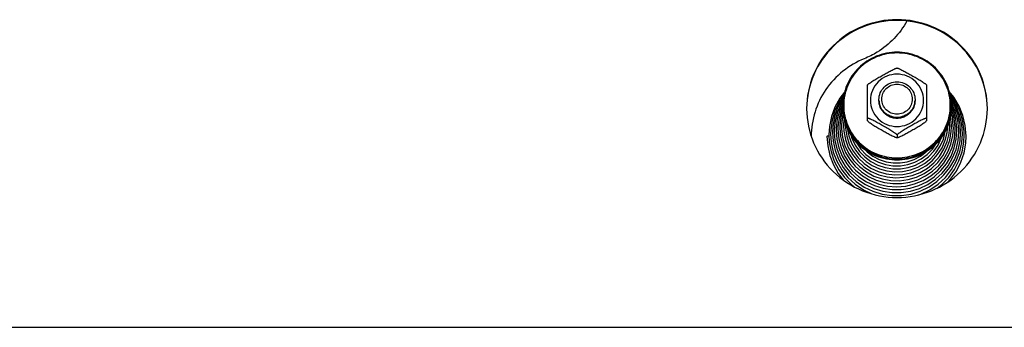
# Model space of a CAD drawing. Units: millimetres. Extents: x 0 to 7000, y 0 to 4950.
# Drawn here: x 4637 to 4855, y 3829 to 3897 of the extents above; entities that cross this region are included whole.
import ezdxf

# ---------------------------------------------------------------- set-up
doc = ezdxf.new("R2010")
doc.units = ezdxf.units.MM
doc.header["$LTSCALE"] = 385
for name, color, linetype in [('DIN9021-M8-STAAL-ELVZTEKEN', 7, 'CONTINUOUS'), ('DIN931-M8X55-STAALTEKEN', 7, 'CONTINUOUS'), ('DIN934-M8-STAAL-ELVZTEKEN', 7, 'CONTINUOUS'), ('KONISCHE-VEERTEKEN', 7, 'CONTINUOUS'), ('P201A00000000TEKEN', 7, 'CONTINUOUS'), ('P301A00013058TEKEN', 7, 'CONTINUOUS')]:
    doc.layers.add(name, color=color, linetype=linetype)

msp = doc.modelspace()

# ---------------------------------------------------------------- linework, layer by layer
at = {"layer": 'DIN9021-M8-STAAL-ELVZTEKEN', "color": 5, "linetype": 'Continuous'}
msp.add_line((4831.13, 3866.508), (4831.13, 3866.231), dxfattribs=at)
for centre, start, end in [((4830.777, 3878.326), 179.99999, 181.366), ((4831.483, 3878.326), 358.634, 0)]:
    msp.add_arc(centre, 11.647, start, end, dxfattribs=at)
for points, knots in [([(4831.13, 3890.144), (4829.57, 3890.144), (4826.424, 3889.532), (4822.436, 3886.909), (4819.758, 3882.981), (4819.13, 3879.864), (4819.13, 3878.326)], [0, 0, 0, 0, 0.2517616, 0.5024978, 0.7517693, 1, 1, 1, 1]), ([(4831.13, 3889.981), (4829.596, 3889.981), (4826.502, 3889.38), (4822.581, 3886.802), (4819.948, 3882.933), (4819.022, 3878.361), (4819.948, 3873.788), (4822.581, 3869.92), (4826.502, 3867.342), (4829.596, 3866.74), (4831.13, 3866.74)], [0, 0, 0, 0, 0.1258808, 0.2512489, 0.3758847, 0.5, 0.6241153, 0.7487511, 0.8741192, 1, 1, 1, 1]), ([(4843.13, 3878.326), (4843.13, 3879.864), (4842.502, 3882.981), (4839.825, 3886.909), (4835.837, 3889.532), (4832.69, 3890.144), (4831.13, 3890.144)], [0, 0, 0, 0, 0.2482307, 0.4975022, 0.7482384, 1, 1, 1, 1]), ([(4831.13, 3866.74), (4832.664, 3866.74), (4835.758, 3867.342), (4839.68, 3869.92), (4842.313, 3873.788), (4843.238, 3878.361), (4842.313, 3882.933), (4839.68, 3886.802), (4835.758, 3889.38), (4832.664, 3889.981), (4831.13, 3889.981)], [0, 0, 0, 0, 0.1258808, 0.2512489, 0.3758847, 0.5, 0.6241153, 0.7487511, 0.8741192, 1, 1, 1, 1]), ([(4831.13, 3866.231), (4829.57, 3866.231), (4826.424, 3866.842), (4822.436, 3869.465), (4819.758, 3873.394), (4819.13, 3876.51), (4819.13, 3878.048)], [0, 0, 0, 0, 0.2517616, 0.5024978, 0.7517693, 1, 1, 1, 1]), ([(4819.133, 3878.048), (4819.17, 3876.533), (4819.852, 3873.479), (4822.545, 3869.65), (4826.494, 3867.102), (4829.593, 3866.508), (4831.13, 3866.508)], [0, 0, 0, 0, 0.2482329, 0.497527, 0.7482643, 1, 1, 1, 1]), ([(4843.13, 3878.048), (4843.13, 3876.51), (4842.502, 3873.394), (4839.825, 3869.465), (4835.837, 3866.842), (4832.69, 3866.231), (4831.13, 3866.231)], [0, 0, 0, 0, 0.2482307, 0.4975022, 0.7482384, 1, 1, 1, 1]), ([(4831.13, 3866.508), (4832.667, 3866.508), (4835.766, 3867.102), (4839.716, 3869.65), (4842.409, 3873.479), (4843.091, 3876.533), (4843.127, 3878.048)], [0, 0, 0, 0, 0.2517357, 0.5024729, 0.7517671, 1, 1, 1, 1])]:
    msp.add_open_spline(points, degree=3, knots=knots, dxfattribs=at)
at = {"layer": 'DIN931-M8X55-STAALTEKEN', "color": 5, "linetype": 'Continuous'}
for points, knots in [([(4827.13, 3879.641), (4827.13, 3880.154), (4827.339, 3881.193), (4828.232, 3882.502), (4829.561, 3883.377), (4830.61, 3883.581), (4831.13, 3883.581)], [0, 0, 0, 0, 0.2482299, 0.4974988, 0.7482276, 1, 1, 1, 1]), ([(4831.13, 3876.426), (4830.691, 3876.426), (4829.806, 3876.598), (4828.685, 3877.336), (4827.932, 3878.442), (4827.667, 3879.75), (4827.932, 3881.058), (4828.685, 3882.164), (4829.806, 3882.902), (4830.691, 3883.074), (4831.13, 3883.074)], [0, 0, 0, 0, 0.1258889, 0.2512506, 0.3758857, 0.5, 0.6241143, 0.7487494, 0.8741111, 1, 1, 1, 1]), ([(4831.13, 3883.581), (4831.65, 3883.581), (4832.699, 3883.377), (4834.028, 3882.502), (4834.921, 3881.193), (4835.13, 3880.154), (4835.13, 3879.641)], [0, 0, 0, 0, 0.2517724, 0.5025012, 0.7517701, 1, 1, 1, 1]), ([(4831.13, 3883.074), (4831.569, 3883.074), (4832.454, 3882.902), (4833.576, 3882.164), (4834.329, 3881.058), (4834.593, 3879.75), (4834.329, 3878.442), (4833.576, 3877.336), (4832.454, 3876.598), (4831.569, 3876.426), (4831.13, 3876.426)], [0, 0, 0, 0, 0.1258889, 0.2512506, 0.3758857, 0.5, 0.6241143, 0.7487494, 0.8741111, 1, 1, 1, 1]), ([(4831.13, 3875.702), (4830.61, 3875.702), (4829.561, 3875.906), (4828.232, 3876.78), (4827.339, 3878.09), (4827.13, 3879.129), (4827.13, 3879.641)], [0, 0, 0, 0, 0.2517724, 0.5025012, 0.7517701, 1, 1, 1, 1]), ([(4835.13, 3879.641), (4835.13, 3879.129), (4834.921, 3878.09), (4834.028, 3876.78), (4832.699, 3875.906), (4831.65, 3875.702), (4831.13, 3875.702)], [0, 0, 0, 0, 0.2482299, 0.4974988, 0.7482276, 1, 1, 1, 1])]:
    msp.add_open_spline(points, degree=3, knots=knots, dxfattribs=at)
at = {"layer": 'DIN934-M8-STAAL-ELVZTEKEN', "color": 5, "linetype": 'Continuous'}
for p, q in [((4831.13, 3886.624), (4831.087, 3886.623)), ((4831.173, 3886.623), (4831.13, 3886.624)), ((4824.641, 3882.934), (4824.63, 3882.915)), ((4824.63, 3874.934), (4824.63, 3882.916)), ((4837.63, 3882.915), (4837.619, 3882.934)), ((4837.63, 3882.916), (4837.63, 3874.935)), ((4824.63, 3874.947), (4824.641, 3874.916)), ((4837.619, 3874.916), (4837.63, 3874.947)), ((4831.087, 3871.227), (4831.13, 3871.227)), ((4831.13, 3871.816), (4831.13, 3871.251)), ((4831.13, 3871.227), (4831.173, 3871.227))]:
    msp.add_line(p, q, dxfattribs=at)
for points, knots in [([(4824.641, 3882.934), (4824.66, 3882.966), (4824.726, 3883.032), (4824.847, 3883.136), (4825.005, 3883.255), (4825.255, 3883.432), (4825.596, 3883.657), (4826.025, 3883.925), (4826.468, 3884.192), (4827.065, 3884.545), (4827.815, 3884.977), (4828.567, 3885.4), (4829.166, 3885.73), (4829.61, 3885.968), (4830.042, 3886.192), (4830.391, 3886.364), (4830.654, 3886.482), (4830.825, 3886.553), (4830.967, 3886.601), (4831.052, 3886.623), (4831.087, 3886.623)], [0, 0, 0, 0, 0.0148113, 0.0370717, 0.064301, 0.0946156, 0.1601679, 0.2287013, 0.2982864, 0.3681603, 0.5077702, 0.646582, 0.7153394, 0.7831581, 0.8491245, 0.9112605, 0.9396601, 0.9650461, 0.985865, 1, 1, 1, 1]), ([(4831.173, 3886.623), (4831.208, 3886.623), (4831.294, 3886.601), (4831.435, 3886.553), (4831.607, 3886.482), (4831.869, 3886.364), (4832.218, 3886.193), (4832.651, 3885.968), (4833.094, 3885.73), (4833.694, 3885.4), (4834.445, 3884.977), (4835.195, 3884.545), (4835.793, 3884.192), (4836.235, 3883.925), (4836.664, 3883.657), (4837.006, 3883.432), (4837.255, 3883.255), (4837.414, 3883.136), (4837.535, 3883.032), (4837.601, 3882.966), (4837.619, 3882.934)], [0, 0, 0, 0, 0.0141325, 0.0349473, 0.0603302, 0.0887271, 0.1508656, 0.2168327, 0.2846541, 0.3534153, 0.4922343, 0.6318514, 0.7017289, 0.7713169, 0.8398517, 0.9054014, 0.9357135, 0.9629389, 0.9851938, 1, 1, 1, 1]), ([(4831.13, 3885.281), (4830.366, 3885.281), (4828.824, 3884.981), (4826.869, 3883.696), (4825.557, 3881.768), (4825.096, 3879.489), (4825.557, 3877.211), (4826.869, 3875.283), (4828.824, 3873.998), (4830.366, 3873.698), (4831.13, 3873.698)], [0, 0, 0, 0, 0.1258825, 0.2512501, 0.3758852, 0.5, 0.6241148, 0.7487499, 0.8741175, 1, 1, 1, 1]), ([(4831.13, 3873.698), (4831.895, 3873.698), (4833.437, 3873.998), (4835.391, 3875.283), (4836.703, 3877.211), (4837.164, 3879.489), (4836.703, 3881.768), (4835.391, 3883.696), (4833.437, 3884.981), (4831.895, 3885.281), (4831.13, 3885.281)], [0, 0, 0, 0, 0.1258825, 0.2512501, 0.3758852, 0.5, 0.6241148, 0.7487499, 0.8741175, 1, 1, 1, 1]), ([(4831.13, 3875.55), (4830.61, 3875.55), (4829.561, 3875.754), (4828.232, 3876.629), (4827.339, 3877.938), (4827.13, 3878.977), (4827.13, 3879.489)], [0, 0, 0, 0, 0.2517654, 0.5025003, 0.7517718, 1, 1, 1, 1]), ([(4835.13, 3879.489), (4835.13, 3878.977), (4834.921, 3877.938), (4834.028, 3876.629), (4832.699, 3875.754), (4831.65, 3875.55), (4831.13, 3875.55)], [0, 0, 0, 0, 0.2482282, 0.4974997, 0.7482346, 1, 1, 1, 1]), ([(4831.13, 3871.816), (4831.13, 3871.826), (4831.118, 3871.852), (4831.071, 3871.911), (4830.972, 3872.001), (4830.821, 3872.12), (4830.637, 3872.253), (4830.434, 3872.391), (4830.143, 3872.582), (4829.764, 3872.82), (4829.3, 3873.101), (4828.671, 3873.472), (4827.883, 3873.925), (4827.093, 3874.369), (4826.463, 3874.714), (4826, 3874.96), (4825.621, 3875.154), (4825.328, 3875.295), (4825.126, 3875.386), (4824.944, 3875.462), (4824.81, 3875.509), (4824.721, 3875.532), (4824.676, 3875.537), (4824.641, 3875.535), (4824.63, 3875.518), (4824.63, 3875.512)], [0, 0, 0, 0, 0.0041187, 0.0106538, 0.0304442, 0.0568583, 0.0873718, 0.1203324, 0.15475, 0.2258202, 0.2981324, 0.3707671, 0.5158666, 0.6600301, 0.7312968, 0.8013043, 0.8686988, 0.9005723, 0.9303867, 0.9570389, 0.9788013, 0.987116, 0.9933004, 0.9972657, 1, 1, 1, 1]), ([(4837.63, 3875.512), (4837.63, 3875.518), (4837.619, 3875.535), (4837.585, 3875.537), (4837.539, 3875.532), (4837.45, 3875.509), (4837.316, 3875.462), (4837.134, 3875.386), (4836.932, 3875.294), (4836.639, 3875.154), (4836.26, 3874.96), (4835.797, 3874.714), (4835.168, 3874.369), (4834.378, 3873.925), (4833.589, 3873.472), (4832.961, 3873.101), (4832.496, 3872.82), (4832.117, 3872.582), (4831.826, 3872.391), (4831.623, 3872.253), (4831.44, 3872.12), (4831.289, 3872.001), (4831.189, 3871.911), (4831.142, 3871.852), (4831.13, 3871.826), (4831.13, 3871.816)], [0, 0, 0, 0, 0.0027345, 0.0067009, 0.0128884, 0.0212049, 0.0429733, 0.0696297, 0.0994459, 0.1313204, 0.1987144, 0.2687194, 0.3399824, 0.4841384, 0.6292301, 0.7018616, 0.7741705, 0.845237, 0.8796552, 0.9126181, 0.943134, 0.9695523, 0.9893461, 0.9958819, 1, 1, 1, 1]), ([(4824.641, 3874.916), (4824.66, 3874.884), (4824.726, 3874.818), (4824.847, 3874.715), (4825.005, 3874.595), (4825.255, 3874.418), (4825.596, 3874.194), (4826.025, 3873.925), (4826.467, 3873.658), (4827.065, 3873.306), (4827.815, 3872.874), (4828.567, 3872.45), (4829.166, 3872.12), (4829.609, 3871.882), (4830.042, 3871.658), (4830.391, 3871.486), (4830.654, 3871.368), (4830.825, 3871.297), (4830.967, 3871.249), (4831.052, 3871.227), (4831.087, 3871.227)], [0, 0, 0, 0, 0.0148028, 0.0370528, 0.0642748, 0.0945835, 0.1601303, 0.2286635, 0.2982502, 0.3681272, 0.5077433, 0.6465612, 0.7153217, 0.7831433, 0.8491125, 0.9112516, 0.9396538, 0.9650424, 0.9858634, 1, 1, 1, 1]), ([(4831.173, 3871.227), (4831.208, 3871.227), (4831.294, 3871.249), (4831.435, 3871.297), (4831.606, 3871.368), (4831.869, 3871.486), (4832.218, 3871.658), (4832.65, 3871.882), (4833.094, 3872.12), (4833.693, 3872.45), (4834.445, 3872.873), (4835.195, 3873.305), (4835.792, 3873.658), (4836.235, 3873.925), (4836.664, 3874.193), (4837.005, 3874.418), (4837.255, 3874.595), (4837.414, 3874.714), (4837.535, 3874.818), (4837.601, 3874.884), (4837.619, 3874.916)], [0, 0, 0, 0, 0.0141321, 0.0349421, 0.0603168, 0.0887047, 0.1508269, 0.216786, 0.2846049, 0.3533667, 0.4921873, 0.6318064, 0.7016857, 0.7712765, 0.8398154, 0.9053725, 0.9356892, 0.962921, 0.9851851, 1, 1, 1, 1]), ([(4831.087, 3871.227), (4831.091, 3871.227), (4831.103, 3871.227), (4831.117, 3871.23), (4831.123, 3871.235)], [0, 0, 0, 0, 0.3140125, 1, 1, 1, 1]), ([(4831.13, 3871.251), (4831.13, 3871.244), (4831.138, 3871.232), (4831.149, 3871.229), (4831.152, 3871.229)], [0, 0, 0, 0, 0.6953657, 1, 1, 1, 1])]:
    msp.add_open_spline(points, degree=3, knots=knots, dxfattribs=at)
at = {"layer": 'DIN934-M8-STAAL-ELVZTEKEN', "color": 1, "linetype": 'Continuous'}
for points in [[(4827.13, 3879.489), (4827.137, 3879.426), (4827.146, 3879.33), (4827.159, 3879.203), (4827.168, 3879.107), (4827.178, 3879.011), (4827.186, 3878.932), (4827.192, 3878.868), (4827.197, 3878.82), (4827.201, 3878.78), (4827.203, 3878.752), (4827.205, 3878.736), (4827.206, 3878.724), (4827.21, 3878.713), (4827.214, 3878.697), (4827.223, 3878.671), (4827.235, 3878.632), (4827.249, 3878.586), (4827.267, 3878.525), (4827.291, 3878.448), (4827.319, 3878.356), (4827.347, 3878.264), (4827.371, 3878.188), (4827.39, 3878.126), (4827.404, 3878.08), (4827.416, 3878.042), (4827.424, 3878.015), (4827.429, 3878), (4827.431, 3877.988), (4827.438, 3877.978), (4827.445, 3877.964), (4827.459, 3877.939), (4827.478, 3877.903), (4827.501, 3877.861), (4827.531, 3877.805), (4827.569, 3877.734), (4827.615, 3877.649), (4827.661, 3877.564), (4827.699, 3877.493), (4827.73, 3877.437), (4827.753, 3877.394), (4827.772, 3877.359), (4827.785, 3877.334), (4827.793, 3877.32), (4827.798, 3877.309), (4827.806, 3877.3), (4827.817, 3877.287), (4827.835, 3877.265), (4827.861, 3877.234), (4827.893, 3877.196), (4827.935, 3877.146), (4827.987, 3877.082), (4828.05, 3877.007), (4828.113, 3876.931), (4828.165, 3876.868), (4828.207, 3876.818), (4828.239, 3876.78), (4828.265, 3876.748), (4828.283, 3876.726), (4828.294, 3876.714), (4828.301, 3876.703), (4828.311, 3876.697), (4828.324, 3876.686), (4828.346, 3876.668), (4828.377, 3876.643), (4828.415, 3876.613), (4828.465, 3876.572), (4828.528, 3876.521), (4828.603, 3876.46), (4828.679, 3876.399), (4828.742, 3876.348), (4828.792, 3876.308), (4828.83, 3876.277), (4828.861, 3876.252), (4828.883, 3876.234), (4828.896, 3876.224), (4828.905, 3876.215), (4828.916, 3876.211), (4828.93, 3876.203), (4828.955, 3876.19), (4828.991, 3876.171), (4829.034, 3876.148), (4829.091, 3876.118), (4829.163, 3876.08), (4829.249, 3876.034), (4829.335, 3875.989), (4829.407, 3875.951), (4829.464, 3875.921), (4829.507, 3875.898), (4829.543, 3875.879), (4829.568, 3875.866), (4829.582, 3875.859), (4829.593, 3875.852), (4829.605, 3875.849), (4829.62, 3875.844), (4829.647, 3875.836), (4829.686, 3875.825), (4829.733, 3875.811), (4829.795, 3875.792), (4829.873, 3875.768), (4829.966, 3875.74), (4830.06, 3875.712), (4830.137, 3875.689), (4830.2, 3875.67), (4830.246, 3875.656), (4830.285, 3875.644), (4830.312, 3875.636), (4830.328, 3875.632), (4830.339, 3875.627), (4830.352, 3875.627), (4830.368, 3875.625), (4830.397, 3875.622), (4830.438, 3875.618), (4830.488, 3875.613), (4830.554, 3875.607), (4830.636, 3875.599), (4830.735, 3875.589), (4830.834, 3875.579), (4830.965, 3875.566), (4831.064, 3875.557), (4831.13, 3875.55)], [(4831.13, 3875.55), (4831.195, 3875.557), (4831.292, 3875.566), (4831.422, 3875.578), (4831.519, 3875.588), (4831.616, 3875.597), (4831.697, 3875.605), (4831.761, 3875.611), (4831.81, 3875.616), (4831.85, 3875.62), (4831.879, 3875.622), (4831.895, 3875.624), (4831.907, 3875.625), (4831.919, 3875.629), (4831.934, 3875.633), (4831.962, 3875.642), (4832.001, 3875.653), (4832.047, 3875.667), (4832.11, 3875.685), (4832.187, 3875.709), (4832.281, 3875.736), (4832.374, 3875.764), (4832.452, 3875.787), (4832.514, 3875.806), (4832.561, 3875.82), (4832.6, 3875.831), (4832.627, 3875.839), (4832.643, 3875.844), (4832.655, 3875.847), (4832.665, 3875.853), (4832.68, 3875.861), (4832.705, 3875.874), (4832.741, 3875.893), (4832.784, 3875.915), (4832.841, 3875.945), (4832.913, 3875.983), (4832.999, 3876.028), (4833.085, 3876.073), (4833.157, 3876.111), (4833.214, 3876.141), (4833.258, 3876.163), (4833.293, 3876.182), (4833.319, 3876.195), (4833.333, 3876.203), (4833.344, 3876.208), (4833.353, 3876.216), (4833.366, 3876.226), (4833.389, 3876.245), (4833.421, 3876.27), (4833.459, 3876.301), (4833.51, 3876.343), (4833.574, 3876.394), (4833.651, 3876.456), (4833.728, 3876.518), (4833.792, 3876.57), (4833.843, 3876.611), (4833.882, 3876.642), (4833.914, 3876.668), (4833.936, 3876.686), (4833.949, 3876.696), (4833.959, 3876.704), (4833.966, 3876.713), (4833.977, 3876.726), (4833.995, 3876.747), (4834.021, 3876.778), (4834.051, 3876.815), (4834.093, 3876.865), (4834.144, 3876.927), (4834.206, 3877.001), (4834.268, 3877.075), (4834.32, 3877.137), (4834.361, 3877.187), (4834.392, 3877.224), (4834.418, 3877.255), (4834.436, 3877.276), (4834.446, 3877.289), (4834.455, 3877.298), (4834.46, 3877.309), (4834.468, 3877.323), (4834.481, 3877.348), (4834.5, 3877.383), (4834.523, 3877.425), (4834.554, 3877.482), (4834.592, 3877.552), (4834.639, 3877.637), (4834.685, 3877.722), (4834.723, 3877.792), (4834.754, 3877.849), (4834.777, 3877.891), (4834.796, 3877.926), (4834.81, 3877.951), (4834.817, 3877.965), (4834.824, 3877.975), (4834.826, 3877.987), (4834.831, 3878.002), (4834.84, 3878.029), (4834.852, 3878.068), (4834.866, 3878.114), (4834.885, 3878.175), (4834.909, 3878.251), (4834.937, 3878.343), (4834.966, 3878.435), (4834.989, 3878.512), (4835.008, 3878.573), (4835.023, 3878.619), (4835.035, 3878.657), (4835.043, 3878.684), (4835.048, 3878.699), (4835.052, 3878.711), (4835.052, 3878.723), (4835.054, 3878.739), (4835.057, 3878.768), (4835.061, 3878.808), (4835.066, 3878.857), (4835.073, 3878.922), (4835.081, 3879.003), (4835.091, 3879.1), (4835.101, 3879.197), (4835.114, 3879.327), (4835.124, 3879.425), (4835.13, 3879.489)]]:
    msp.add_open_spline(points, degree=3, knots=[0, 0, 0, 0, 0.03125, 0.046875, 0.0625, 0.078125, 0.09375, 0.1015625, 0.109375, 0.1171875, 0.1210938, 0.1230469, 0.125, 0.1269531, 0.1289062, 0.1328125, 0.140625, 0.1484375, 0.15625, 0.171875, 0.1875, 0.203125, 0.21875, 0.2265625, 0.234375, 0.2421875, 0.2460938, 0.2480469, 0.25, 0.2519531, 0.2539062, 0.2578125, 0.265625, 0.2734375, 0.28125, 0.296875, 0.3125, 0.328125, 0.34375, 0.3515625, 0.359375, 0.3671875, 0.3710938, 0.3730469, 0.375, 0.3769531, 0.3789062, 0.3828125, 0.390625, 0.3984375, 0.40625, 0.421875, 0.4375, 0.453125, 0.46875, 0.4765625, 0.484375, 0.4921875, 0.4960938, 0.4980469, 0.5, 0.5019531, 0.5039062, 0.5078125, 0.515625, 0.5234375, 0.53125, 0.546875, 0.5625, 0.578125, 0.59375, 0.6015625, 0.609375, 0.6171875, 0.6210938, 0.6230469, 0.625, 0.6269531, 0.6289062, 0.6328125, 0.640625, 0.6484375, 0.65625, 0.671875, 0.6875, 0.703125, 0.71875, 0.7265625, 0.734375, 0.7421875, 0.7460938, 0.7480469, 0.75, 0.7519531, 0.7539062, 0.7578125, 0.765625, 0.7734375, 0.78125, 0.796875, 0.8125, 0.828125, 0.84375, 0.8515625, 0.859375, 0.8671875, 0.8710938, 0.8730469, 0.875, 0.8769531, 0.8789062, 0.8828125, 0.890625, 0.8984375, 0.90625, 0.921875, 0.9375, 0.953125, 0.96875, 1, 1, 1, 1], dxfattribs=at)
at = {"layer": 'DIN934-M8-STAAL-ELVZTEKEN', "color": 5, "linetype": 'Continuous'}
for points in [[(4831.123, 3871.235), (4831.128, 3871.239), (4831.13, 3871.246), (4831.13, 3871.251)], [(4831.152, 3871.229), (4831.159, 3871.227), (4831.166, 3871.227), (4831.173, 3871.227)]]:
    msp.add_open_spline(points, degree=3, dxfattribs=at)
at = {"layer": 'KONISCHE-VEERTEKEN', "color": 5, "linetype": 'Continuous'}
for p, q in [((4818.819, 3877.461), (4818.289, 3875.555)), ((4819.15, 3878.894), (4818.439, 3877.333)), ((4819.199, 3878.295), (4818.819, 3877.461)), ((4843.65, 3877.243), (4843.127, 3878.413)), ((4843.386, 3875.676), (4843.054, 3876.894)), ((4844.179, 3875.304), (4843.65, 3877.243)), ((4819.679, 3874.597), (4819.668, 3874.17)), ((4845.217, 3872.35), (4845.099, 3874.145)), ((4820.449, 3871.623), (4821.051, 3869.968)), ((4820.885, 3871.948), (4821.128, 3871.09)), ((4844.658, 3870.579), (4844.813, 3872.61)), ((4819.032, 3869.682), (4819.73, 3867.954)), ((4819.691, 3870.815), (4820.336, 3869.073)), ((4841.293, 3867.213), (4842.195, 3868.888)), ((4817.03, 3868.03), (4817.811, 3865.996)), ((4841.509, 3866.55), (4842.391, 3868.09))]:
    msp.add_line(p, q, dxfattribs=at)
for points in [[(4819.538, 3881.281), (4818.493, 3879.942), (4817.395, 3877.983), (4816.61, 3875.885), (4816.154, 3873.695), (4816.034, 3871.825)], [(4819.38, 3880.719), (4818.33, 3879.173), (4817.386, 3877.188), (4816.759, 3875.087), (4816.462, 3872.918), (4816.438, 3872.086)], [(4819.304, 3880.173), (4818.993, 3879.756), (4817.986, 3877.853), (4817.286, 3875.821), (4816.909, 3873.71), (4816.842, 3872.346)], [(4846.428, 3871.568), (4846.243, 3873.912), (4845.718, 3876.119), (4844.865, 3878.222), (4843.704, 3880.176), (4842.683, 3881.419)], [(4846.025, 3871.829), (4846.003, 3872.619), (4845.713, 3874.823), (4845.09, 3876.958), (4844.15, 3878.975), (4842.913, 3880.829), (4842.824, 3880.926)], [(4845.621, 3872.089), (4845.468, 3874.165), (4844.983, 3876.288), (4844.179, 3878.314), (4843.074, 3880.195), (4842.929, 3880.373)], [(4845.099, 3874.145), (4844.658, 3876.232), (4843.9, 3878.226), (4843.011, 3879.787)], [(4819.215, 3879.539), (4818.74, 3878.765), (4817.951, 3876.901)], [(4819.152, 3877.417), (4818.685, 3875.74), (4818.465, 3873.839), (4818.457, 3873.388)], [(4844.576, 3875.118), (4844.031, 3877.116), (4843.184, 3879.008), (4843.102, 3879.135)], [(4843.782, 3875.49), (4843.27, 3877.37), (4843.118, 3877.709)], [(4817.951, 3876.901), (4817.451, 3874.945), (4817.249, 3872.938), (4817.245, 3872.607)], [(4818.439, 3877.333), (4817.892, 3875.368), (4817.658, 3873.346), (4817.649, 3872.867)], [(4818.289, 3875.555), (4818.062, 3873.592), (4818.053, 3873.128)], [(4819.255, 3876.548), (4819.082, 3875.926), (4818.869, 3874.085), (4818.861, 3873.649)], [(4819.412, 3875.535), (4819.272, 3874.332), (4819.265, 3873.909)], [(4843.198, 3873.652), (4843.191, 3874.047), (4842.989, 3875.862), (4842.936, 3876.055)], [(4843.601, 3873.392), (4843.595, 3873.8), (4843.386, 3875.676)], [(4844.005, 3873.131), (4843.998, 3873.553), (4843.782, 3875.49)], [(4844.409, 3872.871), (4844.402, 3873.307), (4844.179, 3875.304)], [(4818.053, 3873.127), (4818.24, 3870.963), (4818.736, 3869.032)], [(4818.457, 3873.388), (4818.604, 3871.495), (4819.032, 3869.682)], [(4818.861, 3873.648), (4818.869, 3873.209), (4819.092, 3871.319), (4819.616, 3869.488)], [(4819.265, 3873.909), (4819.336, 3872.637), (4819.691, 3870.815)], [(4819.668, 3874.169), (4819.702, 3873.307), (4819.99, 3871.522), (4820.566, 3869.807)], [(4820.124, 3873.409), (4820.127, 3873.353), (4820.449, 3871.623)], [(4841.091, 3868.978), (4841.807, 3870.635), (4842.243, 3872.382), (4842.371, 3873.938)], [(4841.505, 3868.638), (4842.223, 3870.346), (4842.656, 3872.143), (4842.794, 3873.913)], [(4842.195, 3868.888), (4842.818, 3870.682), (4843.146, 3872.548), (4843.198, 3873.652)], [(4842.391, 3868.09), (4843.062, 3869.802), (4843.483, 3871.699), (4843.601, 3873.392)], [(4842.54, 3867.231), (4843.329, 3869.059), (4843.821, 3870.984), (4844.005, 3873.131)], [(4842.794, 3873.913), (4842.781, 3874.447), (4842.706, 3875.035)], [(4844.813, 3872.611), (4844.805, 3873.06), (4844.576, 3875.118)], [(4815.63, 3871.502), (4815.786, 3869.412), (4816.261, 3867.264), (4817.047, 3865.206), (4818.126, 3863.282), (4819.237, 3861.841)], [(4816.034, 3871.826), (4816.123, 3870.214), (4816.521, 3868.089), (4817.229, 3866.044), (4818.232, 3864.123), (4819.508, 3862.367), (4821.03, 3860.813), (4821.628, 3860.359)], [(4816.438, 3872.086), (4816.569, 3870.157), (4817.03, 3868.03)], [(4816.842, 3872.346), (4816.97, 3870.471), (4817.417, 3868.402), (4818.177, 3866.424)], [(4817.245, 3872.607), (4817.403, 3870.559), (4817.865, 3868.579)], [(4817.649, 3872.867), (4817.802, 3870.879), (4818.251, 3868.957)], [(4821.128, 3871.09), (4821.85, 3869.557), (4822.814, 3868.16), (4823.995, 3866.936), (4825.361, 3865.917), (4826.877, 3865.129), (4828.502, 3864.593), (4830.194, 3864.324), (4831.907, 3864.329), (4833.597, 3864.606), (4835.219, 3865.149), (4836.73, 3865.943), (4838.09, 3866.966), (4839.265, 3868.193), (4840.223, 3869.59)], [(4840.016, 3860.05), (4841.056, 3860.844), (4842.573, 3862.4), (4843.843, 3864.156), (4844.84, 3866.075), (4845.543, 3868.116), (4845.937, 3870.235), (4846.025, 3871.829)], [(4840.223, 3869.59), (4840.939, 3871.12), (4841.003, 3871.348)], [(4840.687, 3869.336), (4841.385, 3870.909), (4841.821, 3872.569), (4841.835, 3872.729)], [(4842.464, 3861.462), (4842.999, 3862.025), (4844.271, 3863.826), (4845.266, 3865.789), (4845.964, 3867.871), (4846.349, 3870.03), (4846.428, 3871.569)], [(4842.846, 3864.616), (4843.894, 3866.456), (4844.647, 3868.43), (4845.091, 3870.493), (4845.217, 3872.35)], [(4843.085, 3867.154), (4843.814, 3868.983), (4844.259, 3870.899), (4844.409, 3872.871)], [(4843.183, 3864.135), (4844.26, 3866.028), (4845.035, 3868.058), (4845.491, 3870.179), (4845.621, 3872.09)], [(4818.251, 3868.957), (4818.985, 3867.124), (4819.988, 3865.419), (4821.237, 3863.881), (4822.705, 3862.544), (4824.359, 3861.437), (4826.162, 3860.586), (4828.073, 3860.01), (4830.05, 3859.72), (4832.049, 3859.724), (4834.024, 3860.021), (4835.933, 3860.604), (4837.731, 3861.461), (4839.381, 3862.572), (4840.843, 3863.911), (4842.087, 3865.45), (4843.085, 3867.154)], [(4818.736, 3869.032), (4819.53, 3867.201), (4820.603, 3865.514), (4821.928, 3864.012), (4823.473, 3862.732), (4825.202, 3861.703), (4827.071, 3860.951), (4829.036, 3860.494), (4831.049, 3860.343), (4833.062, 3860.502), (4835.025, 3860.966), (4836.891, 3861.724), (4838.614, 3862.758), (4840.154, 3864.042), (4841.474, 3865.545), (4842.54, 3867.231)], [(4819.616, 3869.488), (4820.426, 3867.763), (4821.503, 3866.186), (4822.819, 3864.797), (4824.341, 3863.63), (4826.032, 3862.715), (4827.847, 3862.075), (4829.742, 3861.726), (4831.67, 3861.676), (4833.581, 3861.927), (4835.428, 3862.472), (4837.163, 3863.297), (4838.745, 3864.381), (4840.133, 3865.698), (4841.293, 3867.213)], [(4820.336, 3869.073), (4821.254, 3867.456), (4822.423, 3866.003), (4823.811, 3864.753), (4825.383, 3863.738), (4827.099, 3862.982), (4828.916, 3862.505), (4830.787, 3862.32), (4832.663, 3862.431), (4834.498, 3862.834), (4836.243, 3863.521), (4837.855, 3864.471), (4839.293, 3865.663), (4840.52, 3867.063), (4841.505, 3868.638)], [(4820.566, 3869.807), (4821.413, 3868.205), (4822.511, 3866.76), (4823.83, 3865.507), (4825.336, 3864.48), (4826.99, 3863.705), (4828.749, 3863.202), (4830.567, 3862.985), (4832.397, 3863.058), (4834.191, 3863.419), (4835.902, 3864.06), (4837.487, 3864.963), (4838.903, 3866.104), (4840.115, 3867.454), (4841.091, 3868.978)], [(4821.051, 3869.968), (4821.917, 3868.432), (4823.025, 3867.055), (4824.275, 3865.927)], [(4822.024, 3870.39), (4822.202, 3870.013), (4823.129, 3868.67), (4824.265, 3867.492), (4825.579, 3866.512), (4827.037, 3865.755), (4828.6, 3865.24), (4830.227, 3864.981), (4831.874, 3864.985), (4833.499, 3865.252), (4835.059, 3865.775), (4836.512, 3866.538), (4837.821, 3867.523), (4838.95, 3868.703), (4839.7, 3869.796)], [(4824.275, 3865.927), (4825.634, 3865.031), (4827.217, 3864.307), (4828.897, 3863.839), (4830.631, 3863.641), (4832.374, 3863.716), (4834.083, 3864.063), (4835.715, 3864.673), (4837.227, 3865.53), (4838.582, 3866.612), (4839.745, 3867.892), (4840.687, 3869.336)], [(4843.449, 3866.72), (4844.2, 3868.605), (4844.658, 3870.579)], [(4817.865, 3868.579), (4818.621, 3866.691), (4819.654, 3864.934), (4820.941, 3863.35), (4822.453, 3861.972), (4824.157, 3860.833), (4826.014, 3859.956), (4827.983, 3859.361), (4830.02, 3859.063), (4832.079, 3859.067), (4834.114, 3859.372), (4836.08, 3859.973), (4837.934, 3860.856), (4839.633, 3862), (4841.139, 3863.38), (4842.421, 3864.966), (4843.449, 3866.72)], [(4819.73, 3867.954), (4820.683, 3866.348), (4821.869, 3864.901), (4823.261, 3863.646), (4824.828, 3862.611), (4826.535, 3861.818), (4828.342, 3861.286), (4830.21, 3861.027), (4832.096, 3861.046), (4833.958, 3861.343), (4835.754, 3861.911), (4837.443, 3862.737), (4838.988, 3863.803), (4840.353, 3865.083), (4841.509, 3866.55)], [(4824.088, 3868.511), (4824.534, 3868.049), (4825.796, 3867.108), (4827.196, 3866.38), (4828.697, 3865.886), (4830.259, 3865.638), (4831.841, 3865.642), (4833.402, 3865.899), (4834.899, 3866.4), (4836.294, 3867.134), (4837.551, 3868.079), (4837.559, 3868.088)], [(4817.811, 3865.996), (4818.893, 3864.101), (4820.254, 3862.39), (4821.86, 3860.9), (4823.676, 3859.667), (4825.523, 3858.783)], [(4818.177, 3866.424), (4819.23, 3864.582), (4820.552, 3862.918), (4822.114, 3861.47), (4823.88, 3860.27), (4825.809, 3859.347), (4827.858, 3858.721), (4829.978, 3858.407), (4832.123, 3858.411), (4834.242, 3858.733), (4836.288, 3859.366), (4838.213, 3860.295), (4839.973, 3861.5), (4841.53, 3862.951), (4842.846, 3864.616)], [(4835.725, 3858.516), (4836.437, 3858.736), (4838.417, 3859.692), (4840.228, 3860.93), (4841.828, 3862.423), (4843.183, 3864.135)]]:
    msp.add_lwpolyline(points, dxfattribs=at)
msp.add_open_spline([(4816.047, 3871.587), (4815.947, 3871.584), (4815.81, 3871.573), (4815.68, 3871.543), (4815.63, 3871.516), (4815.63, 3871.502)], degree=3, knots=[0, 0, 0, 0, 0.6911861, 0.9010343, 1, 1, 1, 1], dxfattribs=at)
at = {"layer": 'P201A00000000TEKEN', "color": 5, "linetype": 'Continuous'}
for points, knots in [([(4833.31, 3897.037), (4831.773, 3894.268), (4828.666, 3891.029), (4824.875, 3889.115), (4823.883, 3888.712)], [0, 0, 0, 0, 0.747286, 1, 1, 1, 1]), ([(4823.883, 3888.712), (4820.509, 3887.341), (4814.441, 3882.54), (4812.151, 3875.133), (4812.13, 3871.519)], [0, 0, 0, 0, 0.5019705, 1, 1, 1, 1])]:
    msp.add_open_spline(points, degree=3, knots=knots, dxfattribs=at)
at = {"layer": 'P301A00013058TEKEN', "color": 5, "linetype": 'Continuous'}
msp.add_line((3779.632, 3829.195), (5287.632, 3829.195), dxfattribs=at)
for centre, start, end in [((4830.496, 3877.666), 180.00001, 180.25695), ((4831.765, 3877.666), 359.74305, 359.99999)]:
    msp.add_arc(centre, 19.366, start, end, dxfattribs=at)
for points, knots in [([(4851.13, 3877.666), (4851.13, 3880.229), (4850.083, 3885.424), (4845.623, 3891.971), (4838.967, 3896.343), (4831.13, 3897.873), (4823.293, 3896.343), (4816.637, 3891.971), (4812.177, 3885.424), (4811.13, 3880.229), (4811.13, 3877.666)], [0, 0, 0, 0, 0.1241148, 0.2487499, 0.3741173, 0.5, 0.6258827, 0.7512501, 0.8758852, 1, 1, 1, 1]), ([(4851.129, 3877.666), (4851.107, 3880.215), (4850.025, 3885.371), (4845.555, 3891.856), (4838.923, 3896.181), (4831.13, 3897.694), (4823.337, 3896.181), (4816.705, 3891.856), (4812.235, 3885.371), (4811.154, 3880.215), (4811.131, 3877.666)], [0, 0, 0, 0, 0.1241159, 0.248755, 0.3741224, 0.5, 0.6258776, 0.751245, 0.8758841, 1, 1, 1, 1]), ([(4811.13, 3877.579), (4811.142, 3875.023), (4812.206, 3869.848), (4816.671, 3863.332), (4823.315, 3858.984), (4831.13, 3857.462), (4838.945, 3858.984), (4845.589, 3863.332), (4850.054, 3869.848), (4851.119, 3875.023), (4851.13, 3877.579)], [0, 0, 0, 0, 0.1241154, 0.2487525, 0.3741199, 0.5, 0.6258801, 0.7512475, 0.8758846, 1, 1, 1, 1])]:
    msp.add_open_spline(points, degree=3, knots=knots, dxfattribs=at)

doc.saveas('drawing.dxf')
